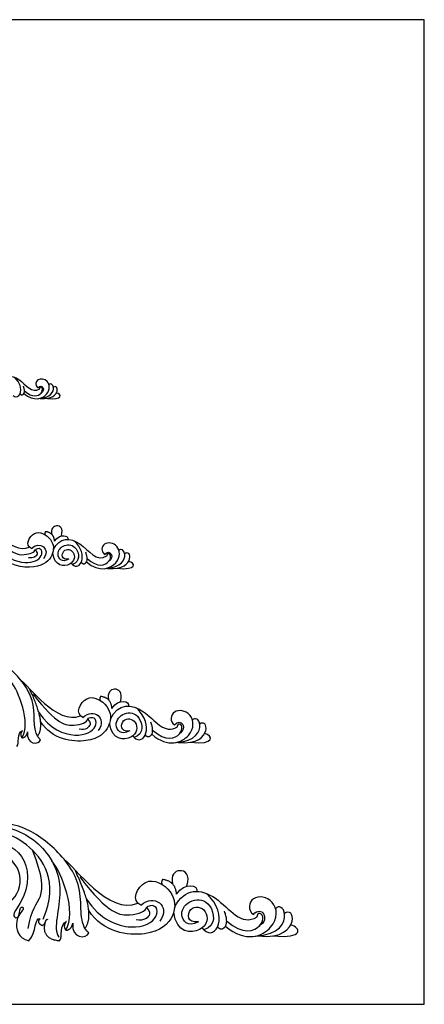
# Model space of a CAD drawing. Units: millimetres. Extents: x -16551 to -8062, y -16666 to 6156.
# Drawn here: x -15844 to -15501, y -16666 to -15832 of the extents above; entities that cross this region are included whole.
import ezdxf

# ---------------------------------------------------------------- set-up
doc = ezdxf.new("R2010")
doc.units = ezdxf.units.MM
doc.header["$MEASUREMENT"] = 0
doc.layers.add('Default', color=7, linetype='Continuous', true_color=0x000000)

msp = doc.modelspace()

# ---------------------------------------------------------------- linework, layer by layer
at = {"layer": 'Default'}
msp.add_lwpolyline([(-16500.97, -16665.64), (-15500.97, -16665.64), (-15500.97, -15832.31), (-16500.97, -15832.31)], close=True, dxfattribs=at)
for points, degree in [([(-15861.74, -16140.74), (-15857.7, -16132.23), (-15843.34, -16133.18), (-15833.52, -16149.06), (-15826.81, -16144.73)], 3), ([(-15849.32, -16150.29), (-15844.45, -16155.07), (-15838.17, -16144.33), (-15848.18, -16134.89)], 3), ([(-15840.16, -16148.64), (-15831.6, -16155.97), (-15817.2, -16149.85), (-15818.78, -16136.72), (-15829.88, -16135.2), (-15830.9, -16141.9), (-15828.31, -16143.75)], 3), ([(-15828.31, -16143.75), (-15825.12, -16139.67), (-15820.95, -16145.62), (-15825.9, -16148.61)], 3), ([(-15827.75, -16152.94), (-15816.92, -16152.34), (-15812.94, -16141.64), (-15817.84, -16139.65), (-15818.95, -16141.31)], 3), ([(-15843.54, -16148.94), (-15842.97, -16149.85), (-15841.59, -16149.85)], 2), ([(-15841.59, -16149.85), (-15838.4, -16148.56), (-15840.59, -16142.37)], 2), ([(-15839.7, -16146.44), (-15832.87, -16152.7), (-15822.79, -16148.95), (-15824.29, -16142.91), (-15826.34, -16143.4)], 3), ([(-15826.81, -16144.73), (-15826.58, -16144.06), (-15826.34, -16143.4)], 2), ([(-15826.4, -16152.83), (-15816.08, -16153.94), (-15809.42, -16145.41), (-15813.16, -16141.74), (-15815.2, -16143.4)], 3), ([(-15820.15, -16152.8), (-15806.82, -16154.26), (-15808.18, -16149.09), (-15812.66, -16148.29)], 3), ([(-15875.89, -16254.74), (-15870.95, -16257.66), (-15851.43, -16285.6), (-15835.57, -16278.64)], 3), ([(-15867.5, -16264.12), (-15851.62, -16285.08), (-15838.54, -16285.86), (-15831.09, -16283.2), (-15830.48, -16280.63)], 3), ([(-15833.84, -16279.75), (-15839.5, -16277.54), (-15832.31, -16261.43), (-15814.99, -16271.76), (-15814.22, -16285.74), (-15827.03, -16298.43), (-15854.63, -16294.91), (-15862.53, -16282.59)], 3), ([(-15821.91, -16265.61), (-15822.74, -16266.77), (-15822.22, -16268.26)], 2), ([(-15814.15, -16273.68), (-15814.8, -16266.35), (-15821.91, -16265.61)], 2), ([(-15808.46, -16269.2), (-15806.44, -16262.57), (-15812.86, -16258.56), (-15817.57, -16263.17), (-15816.37, -16268.04)], 3), ([(-15814.15, -16273.68), (-15809.58, -16266.4), (-15801.87, -16269.02), (-15802.98, -16272.12)], 3), ([(-15833.84, -16279.75), (-15826.64, -16273.17), (-15817.18, -16280.11), (-15823.45, -16288.53)], 3), ([(-15815.24, -16280.93), (-15810, -16269.84), (-15791.33, -16271.09), (-15778.56, -16291.75), (-15769.84, -16286.11)], 3), ([(-15799.1, -16293.34), (-15792.76, -16299.57), (-15784.6, -16285.59), (-15797.62, -16273.3)], 3), ([(-15787.2, -16291.21), (-15776.07, -16300.75), (-15757.35, -16292.77), (-15759.4, -16275.69), (-15773.83, -16273.7), (-15775.16, -16282.43), (-15771.79, -16284.84)], 3), ([(-15863.73, -16276.44), (-15856.33, -16287.69), (-15837.01, -16294.88), (-15822.24, -16286.54), (-15825.47, -16278.3), (-15830.48, -16280.63)], 3), ([(-15830.48, -16280.63), (-15830.27, -16282.18), (-15826.85, -16284.07), (-15832.16, -16288.63), (-15836.41, -16287.8)], 3), ([(-15802.16, -16288.87), (-15808.64, -16289.93), (-15808.19, -16279.05), (-15796.17, -16281.28), (-15797.48, -16295.6), (-15814.33, -16295.28), (-15815.76, -16283.58)], 3), ([(-15802.16, -16288.87), (-15808.04, -16292.29), (-15814.09, -16284.35), (-15806.31, -16275.73), (-15794.52, -16276.97), (-15792.13, -16291.02), (-15799.1, -16293.34)], 3), ([(-15789.05, -16292.78), (-15784.9, -16291.1), (-15787.75, -16283.04)], 2), ([(-15771.79, -16284.84), (-15767.63, -16279.53), (-15762.22, -16287.26), (-15768.65, -16291.16)], 3), ([(-15771.06, -16296.79), (-15756.98, -16296.02), (-15751.8, -16282.09), (-15758.18, -16279.51), (-15759.62, -16281.67)], 3), ([(-15769.31, -16296.66), (-15755.89, -16298.1), (-15747.23, -16287), (-15752.09, -16282.23), (-15754.75, -16284.38)], 3), ([(-15791.59, -16291.59), (-15790.85, -16292.78), (-15789.05, -16292.78)], 2), ([(-15786.59, -16288.34), (-15777.72, -16296.49), (-15764.61, -16291.6), (-15766.55, -16283.75), (-15769.23, -16284.38)], 3), ([(-15769.84, -16286.11), (-15769.53, -16285.24), (-15769.23, -16284.38)], 2), ([(-15761.17, -16296.62), (-15743.86, -16298.52), (-15745.61, -16291.78), (-15751.44, -16290.74)], 3), ([(-15799.1, -16293.34), (-15799.57, -16292.77), (-15800.04, -16292.19)], 2), ([(-15825.99, -16441.85), (-15833.18, -16435.88), (-15827.69, -16410.8), (-15847.54, -16383.6), (-15872.97, -16365.51), (-15895.67, -16364.79), (-15904.54, -16369.5)], 3), ([(-15842.73, -16391.45), (-15836.56, -16395.1), (-15812.16, -16430.11), (-15792.33, -16421.39)], 3), ([(-15841.84, -16439.99), (-15833.99, -16427.83), (-15844.58, -16400.07), (-15851.52, -16392.17)], 3), ([(-15828.65, -16438.67), (-15820.78, -16428.96), (-15835.15, -16399.3)], 2), ([(-15758.44, -16409.57), (-15755.91, -16401.26), (-15763.93, -16396.24), (-15769.82, -16402.01), (-15768.33, -16408.12)], 3), ([(-15832.24, -16403.2), (-15812.38, -16429.46), (-15796.03, -16430.43), (-15786.73, -16427.1), (-15785.96, -16423.88)], 3), ([(-15790.17, -16422.77), (-15797.24, -16420.01), (-15788.25, -16399.83), (-15766.6, -16412.77), (-15765.64, -16430.28), (-15781.65, -16446.18), (-15816.15, -16441.78), (-15826.02, -16426.33)], 3), ([(-15775.25, -16405.07), (-15776.29, -16406.51), (-15775.64, -16408.39)], 2), ([(-15765.55, -16415.18), (-15766.36, -16406), (-15775.25, -16405.07)], 2), ([(-15765.55, -16415.18), (-15759.84, -16406.05), (-15750.2, -16409.34), (-15751.59, -16413.22)], 3), ([(-15790.17, -16422.77), (-15781.17, -16414.53), (-15769.34, -16423.23), (-15777.18, -16433.78)], 3), ([(-15766.92, -16424.25), (-15760.36, -16410.36), (-15737.02, -16411.93), (-15721.06, -16437.81), (-15710.17, -16430.74)], 3), ([(-15746.74, -16439.81), (-15738.82, -16447.61), (-15728.62, -16430.1), (-15744.89, -16414.7)], 3), ([(-15731.86, -16437.13), (-15717.95, -16449.08), (-15694.55, -16439.09), (-15697.11, -16417.69), (-15715.15, -16415.21), (-15716.81, -16426.14), (-15712.6, -16429.15)], 3), ([(-15827.53, -16418.63), (-15818.27, -16432.73), (-15794.13, -16441.73), (-15775.66, -16431.28), (-15779.7, -16420.97), (-15785.96, -16423.88)], 3), ([(-15785.96, -16423.88), (-15785.7, -16425.82), (-15781.43, -16428.18), (-15788.07, -16433.9), (-15793.38, -16432.86)], 3), ([(-15750.57, -16434.2), (-15758.67, -16435.53), (-15758.1, -16421.9), (-15743.08, -16424.7), (-15744.71, -16442.63), (-15765.77, -16442.24), (-15767.56, -16427.58)], 3), ([(-15750.57, -16434.2), (-15757.91, -16438.49), (-15765.48, -16428.54), (-15755.75, -16417.75), (-15741.02, -16419.3), (-15738.03, -16436.9), (-15746.74, -16439.81)], 3), ([(-15712.6, -16429.15), (-15707.41, -16422.5), (-15700.64, -16432.19), (-15708.67, -16437.07)], 3), ([(-15711.69, -16444.13), (-15694.09, -16443.16), (-15687.62, -16425.71), (-15695.58, -16422.48), (-15697.39, -16425.18)], 3), ([(-15734.18, -16439.1), (-15728.99, -16437), (-15732.55, -16426.9)], 2), ([(-15731.11, -16433.54), (-15720.01, -16443.75), (-15703.62, -16437.62), (-15706.06, -16427.79), (-15709.4, -16428.58)], 3), ([(-15710.17, -16430.74), (-15709.78, -16429.66), (-15709.4, -16428.58)], 2), ([(-15709.5, -16443.96), (-15692.73, -16445.77), (-15681.91, -16431.87), (-15687.98, -16425.88), (-15691.3, -16428.58)], 3), ([(-15846.06, -16447.32), (-15843.78, -16445.04), (-15846.51, -16435.88), (-15841.37, -16433.91)], 3), ([(-15841.37, -16433.91), (-15844.09, -16436.86), (-15841.84, -16439.99)], 2), ([(-15841.84, -16439.99), (-15838.2, -16440.08), (-15837.03, -16435.17)], 2), ([(-15837.03, -16435.17), (-15838.46, -16446.14), (-15827.33, -16446.14), (-15825.99, -16441.85)], 3), ([(-15746.74, -16439.81), (-15747.32, -16439.09), (-15747.91, -16438.37)], 2), ([(-15737.35, -16437.62), (-15736.43, -16439.1), (-15734.18, -16439.1)], 2), ([(-15699.33, -16443.91), (-15677.68, -16446.29), (-15679.88, -16437.85), (-15687.16, -16436.55)], 3), ([(-15873.15, -16562.87), (-15879.67, -16559.82), (-15874.17, -16547.02), (-15861.33, -16553.73), (-15862.94, -16567.91), (-15880.92, -16571.01), (-15891.36, -16557.73), (-15882.08, -16536.99), (-15857.26, -16539.1), (-15848.9, -16561.65), (-15862.86, -16581.5), (-15888.07, -16584.33), (-15907.56, -16561.38), (-15900.86, -16524.67), (-15862.77, -16509.07), (-15822.86, -16528.23), (-15803.19, -16568.25), (-15816, -16601.29), (-15810.6, -16608.79)], 3), ([(-15823.75, -16593.64), (-15810.41, -16561.42), (-15836.76, -16523.33), (-15868.32, -16514.98), (-15888.99, -16528.92)], 3), ([(-15785.19, -16605.19), (-15794.04, -16597.87), (-15787.28, -16567.09), (-15811.71, -16533.72), (-15843.02, -16511.53), (-15870.94, -16510.64), (-15881.87, -16516.42)], 3), ([(-15866.98, -16529.41), (-15844.79, -16526.18), (-15823.89, -16553.59), (-15847.41, -16586.35)], 3), ([(-15856.15, -16581.54), (-15843.11, -16576.44), (-15834.93, -16550.62), (-15856.81, -16540.23)], 3), ([(-15836.59, -16601.51), (-15834.14, -16585.06), (-15823.35, -16576.73), (-15824.16, -16557.42), (-15832.55, -16535.67)], 3), ([(-15804.7, -16602.9), (-15795.03, -16587.99), (-15808.07, -16553.93), (-15816.61, -16544.23)], 3), ([(-15805.79, -16543.35), (-15798.19, -16547.83), (-15768.16, -16590.78), (-15743.76, -16580.08)], 3), ([(-15788.46, -16601.29), (-15778.78, -16589.38), (-15796.47, -16552.98)], 2), ([(-15792.88, -16557.77), (-15768.44, -16589.98), (-15748.32, -16591.18), (-15736.87, -16587.1), (-15735.92, -16583.15)], 3), ([(-15702.05, -16565.58), (-15698.94, -16555.39), (-15708.81, -16549.23), (-15716.06, -16556.31), (-15714.22, -16563.8)], 3), ([(-15741.1, -16581.78), (-15749.81, -16578.39), (-15738.74, -16553.63), (-15712.1, -16569.51), (-15710.92, -16590.99), (-15730.62, -16610.5), (-15773.08, -16605.1), (-15785.23, -16586.15)], 3), ([(-15722.74, -16560.06), (-15724.01, -16561.84), (-15723.22, -16564.13)], 2), ([(-15710.8, -16572.46), (-15711.8, -16561.2), (-15722.74, -16560.06)], 2), ([(-15712.48, -16583.6), (-15704.41, -16566.56), (-15675.69, -16568.48), (-15656.05, -16600.23), (-15642.64, -16591.56)], 3), ([(-15710.8, -16572.46), (-15703.77, -16561.27), (-15691.91, -16565.31), (-15693.62, -16570.06)], 3), ([(-15741.1, -16581.78), (-15730.02, -16571.67), (-15715.47, -16582.34), (-15725.11, -16595.29)], 3), ([(-15687.65, -16602.68), (-15677.9, -16612.25), (-15665.34, -16590.77), (-15685.38, -16571.88)], 3), ([(-15669.34, -16599.4), (-15652.22, -16614.06), (-15623.41, -16601.8), (-15626.57, -16575.55), (-15648.78, -16572.5), (-15650.81, -16585.91), (-15645.63, -16589.61)], 3), ([(-15847.41, -16586.35), (-15850.68, -16591.82), (-15843.43, -16594.74), (-15844.31, -16581.64), (-15837.9, -16584.27), (-15849.05, -16592.96), (-15845.27, -16609.64), (-15835.95, -16612.01)], 3), ([(-15787.09, -16576.7), (-15775.69, -16594), (-15745.98, -16605.04), (-15723.24, -16592.23), (-15728.21, -16579.57), (-15735.92, -16583.15)], 3), ([(-15735.92, -16583.15), (-15735.6, -16585.52), (-15730.34, -16588.42), (-15738.51, -16595.44), (-15745.05, -16594.16)], 3), ([(-15692.36, -16595.8), (-15702.33, -16597.43), (-15701.63, -16580.71), (-15683.15, -16584.14), (-15685.15, -16606.15), (-15711.08, -16605.66), (-15713.28, -16587.68)], 3), ([(-15692.36, -16595.8), (-15701.4, -16601.06), (-15710.71, -16588.86), (-15698.74, -16575.61), (-15680.61, -16577.52), (-15676.93, -16599.12), (-15687.65, -16602.68)], 3), ([(-15645.63, -16589.61), (-15639.24, -16581.44), (-15630.91, -16593.34), (-15640.8, -16599.33)], 3), ([(-15644.51, -16607.98), (-15622.85, -16606.79), (-15614.88, -16585.39), (-15624.69, -16581.42), (-15626.91, -16584.73)], 3), ([(-15672.2, -16601.82), (-15665.81, -16599.24), (-15670.18, -16586.84)], 2), ([(-15668.41, -16594.99), (-15654.75, -16607.52), (-15634.58, -16600), (-15637.58, -16587.93), (-15641.7, -16588.91)], 3), ([(-15642.64, -16591.56), (-15642.17, -16590.23), (-15641.7, -16588.91)], 2), ([(-15641.81, -16607.78), (-15621.17, -16610), (-15607.85, -16592.94), (-15615.33, -16585.6), (-15619.42, -16588.91)], 3), ([(-15835.95, -16612.01), (-15829.41, -16604.23), (-15831.07, -16591.89), (-15826.61, -16593.37)], 3), ([(-15826.61, -16593.37), (-15829.8, -16596.55), (-15824.6, -16598.94)], 2), ([(-15824.6, -16598.94), (-15822.19, -16598.31), (-15821.55, -16592.45), (-15819.77, -16593.89)], 3), ([(-15822.19, -16596.12), (-15826.06, -16610.09), (-15809.89, -16611.9)], 2), ([(-15809.89, -16611.9), (-15807.09, -16609.1), (-15810.44, -16597.86), (-15804.11, -16595.44)], 3), ([(-15804.11, -16595.44), (-15807.46, -16599.07), (-15804.7, -16602.9)], 2), ([(-15804.7, -16602.9), (-15800.21, -16603.02), (-15798.77, -16596.99)], 2), ([(-15798.77, -16596.99), (-15800.53, -16610.45), (-15786.84, -16610.45), (-15785.19, -16605.19)], 3), ([(-15676.09, -16599.99), (-15674.96, -16601.82), (-15672.2, -16601.82)], 2), ([(-15629.3, -16607.71), (-15602.66, -16610.64), (-15605.36, -16600.28), (-15614.32, -16598.68)], 3), ([(-15687.65, -16602.68), (-15688.37, -16601.8), (-15689.09, -16600.92)], 2)]:
    msp.add_open_spline(points, degree=degree, dxfattribs=at)

doc.saveas('drawing.dxf')
